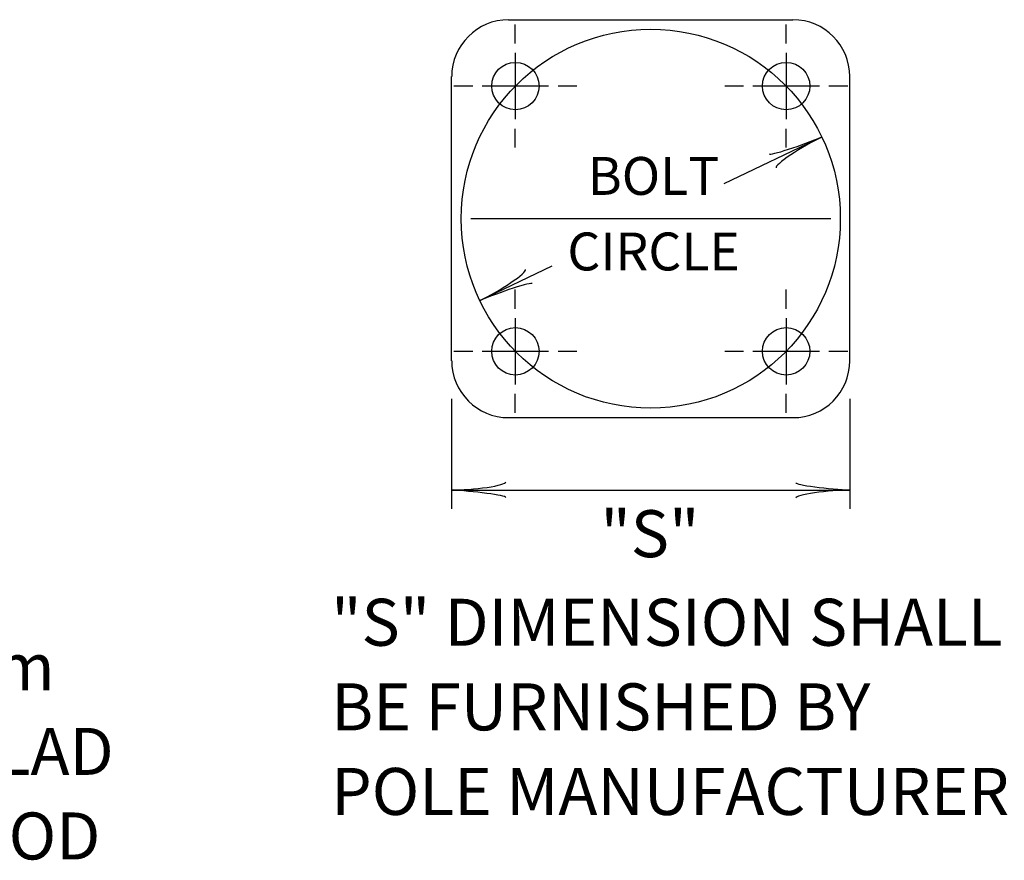
# Model space of a CAD drawing. Extents: x 39 to 787, y 2 to 510.
# Drawn here: x 361 to 423, y 161 to 215 of the extents above; entities that cross this region are included whole.
import ezdxf
from ezdxf.enums import TextEntityAlignment as Align

# ---------------------------------------------------------------- set-up
doc = ezdxf.new("R2010")
doc.units = 0
doc.header["$MEASUREMENT"] = 0
doc.layers.add('1', color=7, linetype='CONTINUOUS')
doc.styles.add('MONOTXT', font='MONOTXT', dxfattribs={"height": 0.2})

# ---------------------------------------------------------------- blocks, each defined once
blk = doc.blocks.new('LDR')
at = {"layer": '1', "color": 1, "linetype": 'CONTINUOUS'}
for centre, major_axis, ratio, start_param, end_param in [((-0.005602, 0.001058), (0.008782, -0.000878), 0.07063, 3.1407148, 5.41811), ((-0.005456, -0.001381), (0.008929, 0.000781), 0.122415, 0.8963533, 3.1415927)]:
    blk.add_ellipse(centre, major_axis=major_axis, ratio=ratio, start_param=start_param, end_param=end_param, dxfattribs=at)

msp = doc.modelspace()

# ---------------------------------------------------------------- linework, layer by layer
at = {"layer": '1', "color": 30, "linetype": 'CONTINUOUS'}
for p, q in [((391.7899, 215.0747), (409.9339, 215.0747)), ((388.1659, 193.3067), (388.1659, 211.4507)), ((413.5819, 193.3067), (413.5819, 211.4507)), ((389.3899, 202.3787), (412.3579, 202.3787)), ((391.7899, 189.6827), (409.9339, 189.6827))]:
    msp.add_line(p, q, dxfattribs=at)
at = {"layer": '1', "color": 7, "linetype": 'CONTINUOUS'}
for p, q in [((392.2219, 213.5627), (392.2219, 214.7627)), ((409.5019, 213.5627), (409.5019, 214.7627)), ((392.2219, 212.9627), (392.2219, 208.7147)), ((409.5019, 212.9627), (409.5019, 208.7147)), ((388.3099, 210.8507), (389.5099, 210.8507)), ((390.1099, 210.8507), (394.3579, 210.8507)), ((394.9579, 210.8507), (396.1579, 210.8507)), ((405.5899, 210.8507), (406.7899, 210.8507)), ((407.3899, 210.8507), (411.6379, 210.8507)), ((412.2379, 210.8507), (413.4379, 210.8507)), ((392.2219, 206.9147), (392.2219, 208.1147)), ((409.5019, 206.9147), (409.5019, 208.1147)), ((405.5659, 204.6107), (411.7819, 207.5867)), ((389.9659, 197.1467), (394.5739, 199.3547)), ((392.2219, 196.6187), (392.2219, 197.8427)), ((409.5019, 196.6187), (409.5019, 197.8427)), ((392.2219, 196.0187), (392.2219, 191.7947)), ((409.5019, 196.0187), (409.5019, 191.7947)), ((388.3099, 193.9067), (389.5099, 193.9067)), ((390.1099, 193.9067), (394.3579, 193.9067)), ((394.9579, 193.9067), (396.1579, 193.9067)), ((405.5899, 193.9067), (406.7899, 193.9067)), ((407.3899, 193.9067), (411.6379, 193.9067)), ((412.2379, 193.9067), (413.4379, 193.9067)), ((392.2219, 189.9707), (392.2219, 191.1947)), ((409.5019, 189.9707), (409.5019, 191.1947)), ((388.1659, 190.8827), (388.1659, 183.8455)), ((413.5819, 190.8827), (413.5819, 183.8455)), ((388.1659, 185.0455), (413.5819, 185.0455))]:
    msp.add_line(p, q, dxfattribs=at)
at = {"layer": '1', "color": 30, "linetype": 'CONTINUOUS'}
for centre, radius in [((400.87174, 202.37197), 12.096), ((392.233482, 210.83917), 1.512), ((409.509998, 210.83917), 1.512), ((392.233482, 193.90477), 1.512), ((409.509998, 193.90477), 1.512)]:
    msp.add_circle(centre, radius, dxfattribs=at)
for centre, start, end in [((391.79974, 211.44397), 90, 180), ((409.94374, 211.44397), 0, 90), ((391.79974, 193.29997), 180, 270), ((409.94374, 193.29997), 270, 0)]:
    msp.add_arc(centre, 3.6288, start, end, dxfattribs=at)

# ---------------------------------------------------------------- block references
at = {"layer": '1', "color": 1, "linetype": 'CONTINUOUS'}
for p, xscale, yscale, rotation in [((411.7819, 207.5867), 241.919636, 241.919636, 25.550196), ((411.7819, 207.5867), 241.919636, 241.919636, 25.550196), ((389.9659, 197.1467), 241.919636, 241.919636, 205.550196), ((388.1659, 185.0455), 240, 240, 180), ((388.1659, 185.0455), 240, 240, 180)]:
    msp.add_blockref('LDR', p, dxfattribs=dict(at, xscale=xscale, yscale=yscale, rotation=rotation))
at = {"layer": '1', "color": 1, "linetype": 'CONTINUOUS', "xscale": 240, "yscale": 240}
msp.add_blockref('LDR', (413.5819, 185.0455), dxfattribs=at)

# ---------------------------------------------------------------- texts
at = {"layer": '1', "color": 7, "linetype": 'CONTINUOUS', "style": 'MONOTXT'}
for s, p in [('BOLT', (401.0477, 204.7883)), ('CIRCLE', (401.0546, 199.9643))]:
    msp.add_text(s, height=2.4192, dxfattribs=at).set_placement(p, align=Align.MIDDLE)
msp.add_text('"S"', height=3, dxfattribs=at).set_placement((397.6584, 180.7622))
for s, p in [('"S" DIMENSION SHALL', (380.4775, 178.1097)), ('19mmx2.4m', (339.2054, 175.2676)), ('BE FURNISHED BY', (380.4775, 172.7097)), ('COPPER-CLAD', (339.2054, 169.8676)), ('POLE MANUFACTURER', (380.4775, 167.3097)), ('GROUND ROD', (339.2054, 164.4676))]:
    msp.add_text(s, height=3, dxfattribs=at).set_placement(p, align=Align.TOP_LEFT)

doc.saveas('drawing.dxf')
